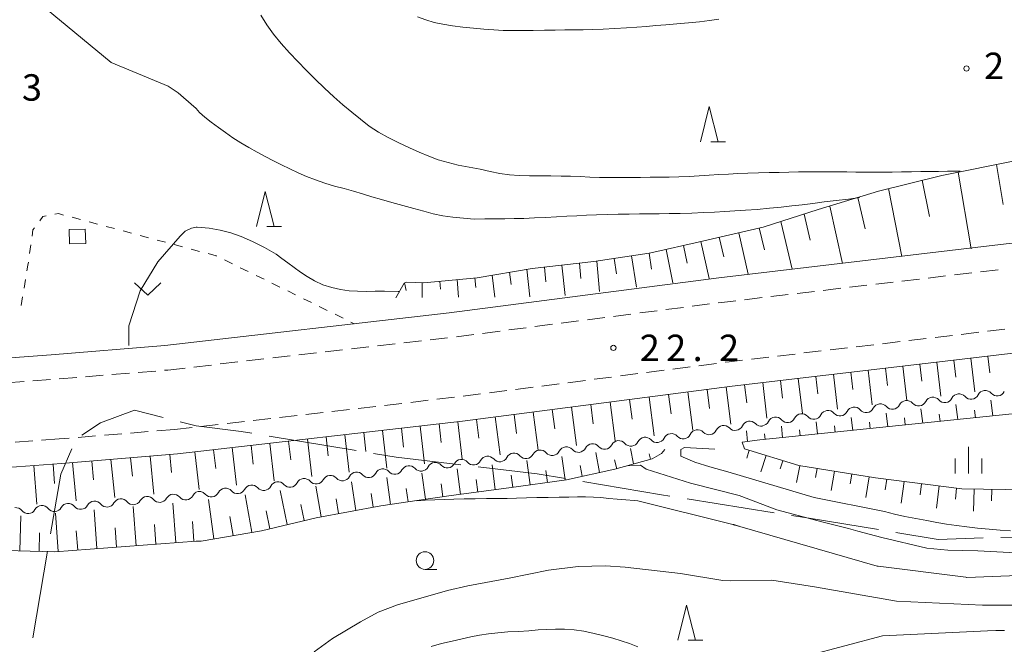
# Model space of a CAD drawing. Units: millimetres. Extents: x -74000 to -71999, y 37500 to 39000.
# Drawn here: x -72793 to -72654, y 38204 to 38292 of the extents above; entities that cross this region are included whole.
import ezdxf

# ---------------------------------------------------------------- set-up
doc = ezdxf.new("R2010")
doc.units = ezdxf.units.MM
for name, color, linetype, lineweight in [('110600_大字・町・丁目界', 7, 'Continuous', 20), ('210100_道路縁（街区線）', 7, 'Continuous', 15), ('221300_歩道', 7, 'Continuous', 9), ('300100_普通建物', 7, 'Continuous', 15), ('510200_一条河川、細流', 7, 'Continuous', 15), ('610111_人工斜面(上)', 7, 'Continuous', 9), ('610199_人工斜面(中)', 7, 'Continuous', 9), ('630100_植生界', 7, 'Continuous', 9), ('631300_畑', 7, 'Continuous', 9), ('633100_広葉樹林', 7, 'Continuous', 9), ('633200_針葉樹林', 7, 'Continuous', 9), ('633400_荒地', 7, 'Continuous', 9), ('710100_等高線（計曲線）', 7, 'Continuous', 20), ('710200_等高線（主曲線）', 7, 'Continuous', 9), ('731200_図化機測定による標高点', 7, 'Continuous', 20), ('731207_図化機測定による標高点（注記）', 7, 'Continuous', 20)]:
    doc.layers.add(name, color=color, linetype=linetype, lineweight=lineweight)
doc.styles.add('Style-WORKING', font='txt')

msp = doc.modelspace()

# ---------------------------------------------------------------- linework, layer by layer
at = {"layer": '110600_大字・町・丁目界'}
for p, q in [((-72770.542, 38235.192), (-72768.27, 38234.62)), ((-72745.555, 38231.106), (-72757.886, 38233.159)), ((-72686.223, 38222.283), (-72698.568, 38224.247)), ((-72791.474, 38204.517), (-72789.363, 38216.838))]:
    msp.add_line(p, q, dxfattribs=at)
at = {"layer": '110600_大字・町・丁目界', "flags": 128}
for points in [[(-72784.48, 38233.272), (-72781.85, 38235.06), (-72777.01, 38236.82), (-72772.967, 38235.802)], [(-72760.352, 38233.569), (-72761.86, 38233.82), (-72768.27, 38234.62)], [(-72788.941, 38219.302), (-72787.49, 38227.77), (-72785.928, 38231.353)], [(-72730.696, 38229.086), (-72739.87, 38230.16), (-72743.089, 38230.696)], [(-72715.828, 38227.134), (-72719.88, 38227.82), (-72728.213, 38228.795)], [(-72701.037, 38224.64), (-72702.23, 38224.83), (-72713.363, 38226.716)], [(-72671.416, 38219.887), (-72681.24, 38221.49), (-72683.754, 38221.89)], [(-72641.688, 38220.643), (-72652.26, 38218.83), (-72654.032, 38218.775)], [(-72656.531, 38218.698), (-72662.92, 38218.5), (-72668.948, 38219.484)]]:
    msp.add_lwpolyline(points, dxfattribs=at)
at = {"layer": '210100_道路縁（街区線）', "flags": 128}
for points in [[(-72772.71, 38246.02), (-72732.34, 38250.67), (-72694.09, 38255.62), (-72653.26, 38260.44), (-72605.7, 38265.87), (-72561.57, 38270.89), (-72544.51, 38272.9)], [(-72770.94, 38230.62), (-72730.45, 38235.28), (-72692.19, 38240.24), (-72651.48, 38245.04), (-72603.95, 38250.47), (-72559.79, 38255.5), (-72542.3, 38257.56)], [(-72808.8, 38243.21), (-72788.84, 38244.7), (-72772.71, 38246.02)], [(-72770.94, 38230.62), (-72787.41, 38229.27), (-72807.86, 38227.74), (-72819.51, 38227.18), (-72833.57, 38226.98), (-72848.6, 38228.1), (-72860.79, 38229.29), (-72861.17, 38226.42), (-72857.59, 38204.36), (-72857.43, 38201.31)]]:
    msp.add_lwpolyline(points, dxfattribs=at)
at = {"layer": '221300_歩道'}
for p, q in [((-72656.902, 38256.484), (-72654.419, 38256.776)), ((-72668.074, 38255.166), (-72665.591, 38255.459)), ((-72664.35, 38255.605), (-72661.867, 38255.898)), ((-72660.626, 38256.044), (-72658.143, 38256.337)), ((-72679.247, 38253.849), (-72676.764, 38254.142)), ((-72675.523, 38254.288), (-72673.04, 38254.581)), ((-72671.798, 38254.727), (-72669.316, 38255.02)), ((-72690.419, 38252.532), (-72687.937, 38252.825)), ((-72686.695, 38252.971), (-72684.212, 38253.264)), ((-72682.971, 38253.41), (-72680.488, 38253.703)), ((-72701.581, 38251.123), (-72699.101, 38251.444)), ((-72697.862, 38251.605), (-72695.383, 38251.927)), ((-72712.737, 38249.676), (-72710.258, 38249.998)), ((-72709.018, 38250.158), (-72706.539, 38250.48)), ((-72705.3, 38250.641), (-72702.82, 38250.962)), ((-72723.894, 38248.229), (-72721.415, 38248.551)), ((-72720.175, 38248.712), (-72717.696, 38249.033)), ((-72716.456, 38249.194), (-72713.977, 38249.515)), ((-72655.931, 38248.042), (-72653.449, 38248.335)), ((-72735.056, 38246.828), (-72732.572, 38247.114)), ((-72731.332, 38247.265), (-72728.852, 38247.586)), ((-72727.613, 38247.747), (-72725.133, 38248.069)), ((-72667.104, 38246.723), (-72664.621, 38247.016)), ((-72663.38, 38247.162), (-72660.897, 38247.455)), ((-72659.655, 38247.602), (-72657.173, 38247.895)), ((-72746.232, 38245.542), (-72743.749, 38245.827)), ((-72742.507, 38245.97), (-72740.023, 38246.256)), ((-72738.781, 38246.399), (-72736.298, 38246.685)), ((-72678.276, 38245.404), (-72675.793, 38245.697)), ((-72674.552, 38245.843), (-72672.069, 38246.136)), ((-72670.828, 38246.283), (-72668.345, 38246.576)), ((-72761.134, 38243.826), (-72758.65, 38244.112)), ((-72757.408, 38244.255), (-72754.925, 38244.541)), ((-72753.683, 38244.684), (-72751.199, 38244.97)), ((-72749.958, 38245.113), (-72747.474, 38245.399)), ((-72689.449, 38244.084), (-72686.966, 38244.378)), ((-72685.724, 38244.524), (-72683.242, 38244.817)), ((-72682, 38244.964), (-72679.518, 38245.257)), ((-72772.31, 38242.54), (-72769.826, 38242.826)), ((-72768.585, 38242.969), (-72766.101, 38243.255)), ((-72764.859, 38243.398), (-72762.376, 38243.683)), ((-72700.61, 38242.674), (-72698.13, 38242.996)), ((-72696.891, 38243.156), (-72694.412, 38243.478)), ((-72787.703, 38241.287), (-72785.211, 38241.489)), ((-72783.965, 38241.591), (-72781.473, 38241.794)), ((-72780.228, 38241.895), (-72777.736, 38242.098)), ((-72776.49, 38242.2), (-72773.998, 38242.403)), ((-72772.752, 38242.504), (-72772.31, 38242.54)), ((-72711.766, 38241.228), (-72709.287, 38241.549)), ((-72708.047, 38241.71), (-72705.568, 38242.031)), ((-72704.329, 38242.192), (-72701.849, 38242.514)), ((-72795.181, 38240.719), (-72792.688, 38240.906)), ((-72791.442, 38241), (-72788.949, 38241.188)), ((-72722.923, 38239.782), (-72720.444, 38240.103)), ((-72719.204, 38240.264), (-72716.725, 38240.585)), ((-72715.485, 38240.746), (-72713.006, 38241.067)), ((-72734.085, 38238.382), (-72731.602, 38238.667)), ((-72730.361, 38238.817), (-72727.881, 38239.139)), ((-72726.642, 38239.299), (-72724.163, 38239.621)), ((-72745.262, 38237.097), (-72742.778, 38237.383)), ((-72741.536, 38237.525), (-72739.053, 38237.811)), ((-72737.811, 38237.953), (-72735.327, 38238.239)), ((-72756.438, 38235.813), (-72753.954, 38236.098)), ((-72752.713, 38236.241), (-72750.229, 38236.526)), ((-72748.987, 38236.669), (-72746.503, 38236.954)), ((-72771.34, 38234.1), (-72768.856, 38234.385)), ((-72767.615, 38234.528), (-72765.131, 38234.814)), ((-72763.889, 38234.956), (-72761.405, 38235.242)), ((-72760.164, 38235.384), (-72757.68, 38235.67)), ((-72782.552, 38233.176), (-72785.044, 38232.971)), ((-72778.815, 38233.484), (-72781.306, 38233.279)), ((-72775.077, 38233.792), (-72777.569, 38233.587)), ((-72771.34, 38234.1), (-72773.832, 38233.895)), ((-72791.47, 38232.471), (-72793.963, 38232.284)), ((-72787.73, 38232.75), (-72790.223, 38232.564)), ((-72786.289, 38232.869), (-72787.73, 38232.75))]:
    msp.add_line(p, q, dxfattribs=at)
at = {"layer": '221300_歩道', "flags": 128}
for points in [[(-72694.143, 38252.087), (-72693.66, 38252.15), (-72691.661, 38252.386)], [(-72693.172, 38243.638), (-72692.62, 38243.71), (-72690.69, 38243.938)]]:
    msp.add_lwpolyline(points, dxfattribs=at)
at = {"layer": '300100_普通建物', "flags": 128}
msp.add_lwpolyline([(-72786.32, 38262.48), (-72786.26, 38260.46), (-72783.95, 38260.53), (-72784.01, 38262.56), (-72786.32, 38262.48)], dxfattribs=at)
at = {"layer": '510200_一条河川、細流'}
for centre, start, end in [((-72663.692168, 38237.556843), 41.104095, 153.343312), ((-72659.971933, 38238.028381), 41.104095, 153.343312), ((-72656.251698, 38238.49992), 41.104095, 153.343312), ((-72674.852875, 38236.142226), 41.104095, 153.343312), ((-72671.132639, 38236.613765), 41.104095, 153.343312), ((-72667.412404, 38237.085304), 41.104095, 153.343312), ((-72686.013581, 38234.72761), 41.104095, 153.343312), ((-72682.293345, 38235.199149), 41.104095, 153.343312), ((-72678.57311, 38235.670688), 41.104095, 153.343312), ((-72693.396288, 38233.547969), 43.206847, 155.446064), ((-72689.69586, 38234.155692), 43.206847, 155.446064), ((-72704.534689, 38231.867721), 41.820424, 154.059641), ((-72700.82064, 38232.385733), 41.820424, 154.059641), ((-72697.096717, 38232.940246), 43.206847, 155.446064), ((-72715.714077, 38230.503447), 40.674222, 152.913439), ((-72711.990408, 38230.947061), 40.674222, 152.913439), ((-72708.26674, 38231.390675), 40.674222, 152.913439), ((-72726.885082, 38229.172606), 40.674222, 152.913439), ((-72723.161414, 38229.61622), 40.674222, 152.913439), ((-72719.437745, 38230.059834), 40.674222, 152.913439), ((-72738.052925, 38227.836336), 40.900467, 153.139683), ((-72734.332419, 38228.285378), 40.674222, 152.913439), ((-72730.608751, 38228.728992), 40.674222, 152.913439), ((-72749.218588, 38226.461394), 40.900467, 153.139683), ((-72745.4967, 38226.919708), 40.900467, 153.139683), ((-72741.774813, 38227.378022), 40.900467, 153.139683), ((-72760.384251, 38225.086452), 40.900467, 153.139683), ((-72756.662363, 38225.544766), 40.900467, 153.139683), ((-72752.940476, 38226.00308), 40.900467, 153.139683), ((-72769.737244, 38225.224893), 220.050568, 332.289784), ((-72767.828027, 38224.169823), 40.900468, 116.015326), ((-72764.106139, 38224.628137), 40.900467, 153.139683), ((-72784.66473, 38223.888472), 218.905287, 331.144504), ((-72780.929143, 38224.216929), 218.905287, 331.144504), ((-72777.193555, 38224.545387), 218.905287, 331.144504), ((-72773.457967, 38224.873844), 218.905287, 331.144504), ((-72792.134725, 38223.286756), 218.381274, 330.620491), ((-72788.396289, 38223.581035), 218.381274, 330.620491)]:
    msp.add_arc(centre, 1.129844, start, end, dxfattribs=at)
at = {"layer": '510200_一条河川、細流', "extrusion": (0, 0, -1)}
for centre, start, end in [((72661.990213, 38239.040442), 206.605935, 262.776296), ((72658.269977, 38239.51198), 262.776296, 318.946657), ((72658.269977, 38239.51198), 206.605935, 262.776296), ((72654.549742, 38239.983519), 262.776296, 318.946657), ((72654.549742, 38239.983519), 206.605935, 262.776296), ((72673.150919, 38237.625825), 206.605935, 262.776296), ((72669.430684, 38238.097364), 262.776296, 318.946657), ((72669.430684, 38238.097364), 206.605935, 262.776296), ((72665.710448, 38238.568903), 262.776296, 318.946657), ((72665.710448, 38238.568903), 206.605935, 262.776296), ((72661.990213, 38239.040442), 262.776296, 318.946657), ((72680.59139, 38236.682748), 262.776296, 318.946657), ((72680.59139, 38236.682748), 206.605935, 262.776296), ((72676.871154, 38237.154286), 262.776296, 318.946657), ((72676.871154, 38237.154286), 206.605935, 262.776296), ((72673.150919, 38237.625825), 262.776296, 318.946657), ((72691.749915, 38235.093016), 260.673544, 316.843905), ((72691.749915, 38235.093016), 204.503183, 260.673544), ((72688.049486, 38235.700739), 260.673544, 316.843905), ((72688.03186, 38235.73967), 206.605935, 262.776296), ((72684.311625, 38236.211209), 262.776296, 318.946657), ((72684.311625, 38236.211209), 206.605935, 262.776296), ((72699.137365, 38233.890494), 262.059968, 318.230329), ((72699.150772, 38233.87757), 204.503183, 260.673544), ((72695.450343, 38234.485293), 260.673544, 316.843905), ((72695.450343, 38234.485293), 204.503183, 260.673544), ((72710.27737, 38232.417849), 263.206169, 319.376531), ((72710.27737, 38232.417849), 207.035808, 263.206169), ((72706.553701, 38232.861463), 263.206169, 319.376531), ((72706.565464, 38232.85447), 205.889607, 262.059968), ((72702.851415, 38233.372482), 262.059968, 318.230329), ((72702.851415, 38233.372482), 205.889607, 262.059968), ((72725.172044, 38230.643394), 207.035808, 263.206169), ((72721.448375, 38231.087008), 263.206169, 319.376531), ((72721.448375, 38231.087008), 207.035808, 263.206169), ((72717.724707, 38231.530621), 263.206169, 319.376531), ((72717.724707, 38231.530621), 207.035808, 263.206169), ((72714.001038, 38231.974235), 263.206169, 319.376531), ((72714.001038, 38231.974235), 207.035808, 263.206169), ((72736.343049, 38229.312552), 207.035808, 263.206169), ((72732.61938, 38229.756166), 263.206169, 319.376531), ((72732.61938, 38229.756166), 207.035808, 263.206169), ((72728.895712, 38230.19978), 263.206169, 319.376531), ((72728.895712, 38230.19978), 207.035808, 263.206169), ((72725.172044, 38230.643394), 263.206169, 319.376531), ((72747.51137, 38227.938935), 206.809564, 262.979925), ((72743.789483, 38228.397249), 262.979925, 319.150286), ((72743.789483, 38228.397249), 206.809564, 262.979925), ((72740.067595, 38228.855563), 262.979925, 319.150286), ((72740.067595, 38228.855563), 206.809564, 262.979925), ((72736.345707, 38229.313877), 262.979925, 319.150286), ((72758.677034, 38226.563992), 206.809564, 262.979925), ((72754.955146, 38227.022306), 262.979925, 319.150286), ((72754.955146, 38227.022306), 206.809564, 262.979925), ((72751.233258, 38227.480621), 262.979925, 319.150286), ((72751.233258, 38227.480621), 206.809564, 262.979925), ((72747.51137, 38227.938935), 262.979925, 319.150286), ((72775.215591, 38223.456636), 28.804744, 84.975105), ((72775.215591, 38223.456636), 84.975105, 141.145466), ((72771.480003, 38223.785094), 28.804744, 84.975105), ((72771.46619, 38223.772838), 83.829824, 140.000185), ((72767.737913, 38224.175895), 27.659463, 59.355652), ((72766.120809, 38225.647364), 262.979923, 319.150284), ((72766.120809, 38225.647364), 206.809564, 262.979925), ((72762.398921, 38226.105678), 262.979925, 319.150286), ((72762.398921, 38226.105678), 206.809564, 262.979925), ((72758.677034, 38226.563992), 262.979925, 319.150286), ((72790.166801, 38222.179961), 29.328757, 85.499118), ((72790.166801, 38222.179961), 85.499118, 141.669479), ((72786.428365, 38222.47424), 29.328757, 85.499118), ((72786.422354, 38222.471265), 84.975105, 141.145466), ((72782.686767, 38222.799722), 28.804744, 84.975105), ((72782.686767, 38222.799722), 84.975105, 141.145466), ((72778.951179, 38223.128179), 28.804744, 84.975105), ((72778.951179, 38223.128179), 84.975105, 141.145466), ((72793.905236, 38221.885682), 85.499118, 141.669479)]:
    msp.add_arc(centre, 1.127969, start, end, dxfattribs=at)
at = {"layer": '610111_人工斜面(上)', "flags": 128}
for points in [[(-72739.94, 38252.77), (-72738.75, 38254.88), (-72738.39, 38255), (-72735.94, 38254.94), (-72728.37, 38255.65), (-72720.56, 38256.98), (-72711.83, 38257.94), (-72703.94, 38259.12), (-72702.86, 38259.37), (-72697.45, 38260.58), (-72687.79, 38262.85), (-72679.95, 38265.32), (-72671.4, 38267.94), (-72662.39, 38270.17), (-72651.79, 38272.28), (-72641.55, 38273.66), (-72632.1, 38273.71), (-72618.13, 38272.77), (-72604.85, 38270.57), (-72600.68, 38266.44)], [(-72770.94, 38230.62), (-72730.45, 38235.28), (-72692.19, 38240.24), (-72651.48, 38245.04), (-72603.95, 38250.47), (-72570.12, 38254.32)], [(-72585.88, 38245.89), (-72602.11, 38243.36), (-72643.71, 38237.2), (-72688.24, 38232.62), (-72690.76, 38232.3), (-72690.44, 38231.35), (-72682.72, 38228.98), (-72671.85, 38227.24), (-72659.56, 38225.66), (-72647.27, 38225.5), (-72637.5, 38226.29), (-72628.36, 38228.82), (-72614.81, 38233.41), (-72605.35, 38238.15), (-72599.37, 38241.47)], [(-72770.94, 38230.62), (-72787.41, 38229.27), (-72807.86, 38227.74), (-72812.31, 38222.96)], [(-72701.72, 38231.25), (-72702.23, 38230.68), (-72703.54, 38229.94), (-72708.82, 38228.45), (-72715.7, 38226.97), (-72723.87, 38225.8), (-72732.06, 38224.71), (-72736.59, 38224.06), (-72742.07, 38223.27), (-72751.24, 38221.56), (-72759.01, 38219.73), (-72767.57, 38218.26), (-72768.27, 38218.24)], [(-72768.27, 38218.24), (-72788.32, 38216.73), (-72797.07, 38216.98), (-72805.16, 38218), (-72806.68, 38220.75)]]:
    msp.add_lwpolyline(points, dxfattribs=at)
at = {"layer": '610199_人工斜面(中)', "flags": 128}
for points in [[(-72654.66, 38271.71), (-72653.7, 38266.04)], [(-72665.18, 38269.48), (-72664.16, 38264.34)], [(-72660.07, 38270.63), (-72658.23, 38259.75)], [(-72669.96, 38268.3), (-72668.09, 38258.64)], [(-72674.34, 38267.04), (-72673.31, 38262.6)], [(-72678.32, 38265.82), (-72676.52, 38257.69)], [(-72681.96, 38264.69), (-72681.09, 38260.98)], [(-72688.33, 38262.73), (-72687.6, 38259.62)], [(-72685.27, 38263.65), (-72683.64, 38256.88)], [(-72694.02, 38261.39), (-72693.37, 38258.62)], [(-72691.25, 38262.04), (-72689.92, 38256.17)], [(-72701.53, 38259.66), (-72700.6, 38254.94)], [(-72699.09, 38260.21), (-72698.58, 38257.73)], [(-72696.62, 38260.77), (-72695.45, 38255.55)], [(-72708.92, 38258.38), (-72708.58, 38256.2)], [(-72706.45, 38258.75), (-72705.74, 38254.33)], [(-72703.97, 38259.12), (-72703.61, 38256.87)], [(-72721.32, 38256.85), (-72720.9, 38252.95)], [(-72718.84, 38257.17), (-72718.64, 38255.07)], [(-72716.36, 38257.44), (-72715.9, 38253.12)], [(-72713.87, 38257.71), (-72713.65, 38255.56)], [(-72711.39, 38258), (-72711, 38253.7)], [(-72731.21, 38255.39), (-72731.02, 38252.87)], [(-72728.72, 38255.62), (-72728.57, 38254.26)], [(-72726.25, 38256.01), (-72725.87, 38252.91)], [(-72723.79, 38256.43), (-72723.57, 38254.68)], [(-72738.67, 38254.9), (-72738.46, 38253.85)], [(-72736.19, 38254.95), (-72736.2, 38252.83)], [(-72733.7, 38255.15), (-72733.59, 38254)], [(-72658.29, 38244.24), (-72657.72, 38239.45)], [(-72655.89, 38244.52), (-72655.61, 38242.14)], [(-72670.41, 38242.81), (-72670.12, 38240.36)], [(-72667.97, 38243.1), (-72667.39, 38238.23)], [(-72665.53, 38243.39), (-72665.24, 38240.96)], [(-72663.11, 38243.67), (-72662.54, 38238.84)], [(-72660.69, 38243.96), (-72660.41, 38241.55)], [(-72682.8, 38241.35), (-72682.21, 38236.35)], [(-72680.3, 38241.64), (-72680.01, 38239.15)], [(-72677.81, 38241.94), (-72677.23, 38236.98)], [(-72675.34, 38242.23), (-72675.04, 38239.76)], [(-72672.87, 38242.52), (-72672.29, 38237.61)], [(-72693.05, 38240.13), (-72692.37, 38234.86)], [(-72690.42, 38240.45), (-72690.11, 38237.86)], [(-72687.83, 38240.75), (-72687.24, 38235.7)], [(-72685.31, 38241.05), (-72685.01, 38238.54)], [(-72703.96, 38238.71), (-72703.25, 38233.19)], [(-72701.2, 38239.07), (-72700.85, 38236.32)], [(-72698.45, 38239.43), (-72697.75, 38233.98)], [(-72695.73, 38239.78), (-72695.38, 38237.1)], [(-72714.99, 38237.28), (-72714.28, 38231.81)], [(-72712.25, 38237.64), (-72711.9, 38234.89)], [(-72709.5, 38237.99), (-72708.79, 38232.47)], [(-72706.74, 38238.35), (-72706.38, 38235.58)], [(-72660.14, 38235.51), (-72660.43, 38237.64)], [(-72655.17, 38236.02), (-72655.44, 38238.27)], [(-72725.8, 38235.88), (-72725.1, 38230.52)], [(-72723.12, 38236.23), (-72722.77, 38233.54)], [(-72720.42, 38236.58), (-72719.72, 38231.16)], [(-72717.71, 38236.93), (-72717.36, 38234.21)], [(-72675.06, 38233.97), (-72675.28, 38235.79)], [(-72670.09, 38234.48), (-72670.32, 38236.41)], [(-72667.6, 38234.74), (-72667.73, 38235.73)], [(-72665.12, 38235), (-72665.39, 38237.02)], [(-72662.63, 38235.25), (-72662.77, 38236.29)], [(-72657.65, 38235.76), (-72657.79, 38236.86)], [(-72736.46, 38234.59), (-72735.85, 38229.24)], [(-72733.79, 38234.9), (-72733.48, 38232.23)], [(-72731.12, 38235.2), (-72730.51, 38229.88)], [(-72728.46, 38235.54), (-72728.12, 38232.87)], [(-72685.01, 38232.95), (-72685.19, 38234.55)], [(-72680.04, 38233.46), (-72680.23, 38235.17)], [(-72677.55, 38233.72), (-72677.65, 38234.6)], [(-72672.58, 38234.23), (-72672.69, 38235.16)], [(-72749.82, 38233.05), (-72749.51, 38230.38)], [(-72747.15, 38233.36), (-72746.53, 38228.02)], [(-72744.48, 38233.67), (-72744.17, 38230.99)], [(-72741.81, 38233.97), (-72741.19, 38228.63)], [(-72739.14, 38234.28), (-72738.83, 38231.61)], [(-72689.98, 38232.4), (-72690.16, 38233.93)], [(-72687.5, 38232.69), (-72687.58, 38233.47)], [(-72682.52, 38233.2), (-72682.62, 38234.03)], [(-72760.48, 38231.82), (-72760.17, 38229.16)], [(-72757.81, 38232.13), (-72757.2, 38226.8)], [(-72755.15, 38232.44), (-72754.84, 38229.77)], [(-72752.48, 38232.74), (-72751.87, 38227.41)], [(-72774.81, 38230.3), (-72774.27, 38224.92)], [(-72772, 38230.53), (-72771.75, 38227.99)], [(-72768.46, 38230.91), (-72767.84, 38225.59)], [(-72765.8, 38231.21), (-72765.49, 38228.55)], [(-72763.14, 38231.52), (-72762.52, 38226.2)], [(-72715.9, 38226.94), (-72716.37, 38230.25)], [(-72711.01, 38227.98), (-72711.54, 38230.82)], [(-72706.16, 38229.2), (-72706.6, 38231.39)], [(-72703.76, 38229.88), (-72703.95, 38230.64)], [(-72689.76, 38231.14), (-72690.11, 38230.04)], [(-72687.37, 38230.41), (-72688.1, 38228.1)], [(-72791.31, 38228.97), (-72790.9, 38223.5)], [(-72788.58, 38229.18), (-72788.37, 38226.45)], [(-72785.84, 38229.42), (-72785.29, 38223.95)], [(-72783.1, 38229.62), (-72782.83, 38226.94)], [(-72780.36, 38229.85), (-72779.81, 38224.43)], [(-72777.58, 38230.08), (-72777.32, 38227.46)], [(-72725.8, 38225.54), (-72726.27, 38229.1)], [(-72720.85, 38226.23), (-72721.32, 38229.68)], [(-72713.45, 38227.45), (-72713.74, 38228.99)], [(-72708.57, 38228.52), (-72708.86, 38229.8)], [(-72684.98, 38229.67), (-72685.34, 38228.52)], [(-72682.59, 38228.96), (-72683.03, 38226.56)], [(-72735.71, 38224.19), (-72736.22, 38227.9)], [(-72730.76, 38224.89), (-72731.23, 38228.51)], [(-72723.32, 38225.88), (-72723.56, 38227.63)], [(-72718.38, 38226.59), (-72718.61, 38228.28)], [(-72680.12, 38228.56), (-72680.34, 38227.28)], [(-72677.65, 38228.17), (-72678.11, 38225.45)], [(-72675.18, 38227.77), (-72675.42, 38226.37)], [(-72672.71, 38227.38), (-72673.19, 38224.46)], [(-72750.5, 38221.69), (-72751.26, 38226.06)], [(-72745.58, 38222.61), (-72746.23, 38226.68)], [(-72740.66, 38223.47), (-72741.19, 38227.3)], [(-72733.24, 38224.54), (-72733.49, 38226.37)], [(-72728.28, 38225.21), (-72728.51, 38227.01)], [(-72670.24, 38227.03), (-72670.45, 38225.54)], [(-72667.76, 38226.72), (-72668.19, 38223.64)], [(-72665.28, 38226.4), (-72665.48, 38224.84)], [(-72662.8, 38226.08), (-72663.15, 38222.95)], [(-72760.36, 38219.5), (-72761.33, 38224.81)], [(-72755.37, 38220.59), (-72756.34, 38225.43)], [(-72743.13, 38223.07), (-72743.44, 38225.03)], [(-72738.18, 38223.83), (-72738.44, 38225.72)], [(-72660.32, 38225.76), (-72660.46, 38224.21)], [(-72657.82, 38225.64), (-72657.92, 38222.49)], [(-72655.32, 38225.61), (-72655.37, 38223.97)], [(-72776.79, 38217.6), (-72777.21, 38223.16)], [(-72771.17, 38218.03), (-72771.59, 38223.65)], [(-72765.74, 38218.57), (-72766.53, 38224.17)], [(-72752.94, 38221.16), (-72753.4, 38223.44)], [(-72748.04, 38222.15), (-72748.4, 38224.26)], [(-72793.29, 38216.87), (-72793.15, 38221.82)], [(-72787.84, 38216.76), (-72788.25, 38222.2)], [(-72782.35, 38217.18), (-72782.76, 38222.67)], [(-72763.02, 38219.04), (-72763.49, 38221.76)], [(-72757.81, 38220.01), (-72758.34, 38222.56)], [(-72773.98, 38217.81), (-72774.19, 38220.61)], [(-72768.6, 38218.22), (-72768.81, 38221.02)], [(-72790.56, 38216.79), (-72790.49, 38219.41)], [(-72785.09, 38216.97), (-72785.3, 38219.7)], [(-72779.57, 38217.39), (-72779.78, 38220.15)]]:
    msp.add_lwpolyline(points, dxfattribs=at)
at = {"layer": '630100_植生界'}
for p, q in [((-72785.89, 38264.231), (-72784.682, 38263.909)), ((-72783.475, 38263.586), (-72782.267, 38263.263)), ((-72781.059, 38262.94), (-72779.852, 38262.617)), ((-72778.644, 38262.295), (-72777.437, 38261.972)), ((-72776.229, 38261.649), (-72775.021, 38261.326)), ((-72773.814, 38261.004), (-72772.606, 38260.681)), ((-72791.916, 38259.087), (-72791.74, 38260.325)), ((-72771.399, 38260.358), (-72770.191, 38260.035)), ((-72768.983, 38259.712), (-72767.776, 38259.39)), ((-72764.243, 38258.181), (-72763.122, 38257.629)), ((-72762, 38257.076), (-72760.879, 38256.524)), ((-72792.705, 38254.15), (-72792.497, 38255.383)), ((-72759.758, 38255.972), (-72758.636, 38255.42)), ((-72757.515, 38254.868), (-72756.393, 38254.316)), ((-72793.122, 38251.685), (-72792.913, 38252.918)), ((-72755.272, 38253.764), (-72754.15, 38253.211)), ((-72753.029, 38252.659), (-72751.907, 38252.107)), ((-72750.786, 38251.555), (-72749.665, 38251.003)), ((-72748.543, 38250.451), (-72747.422, 38249.899)), ((-72746.3, 38249.346), (-72745.82, 38249.11))]:
    msp.add_line(p, q, dxfattribs=at)
at = {"layer": '630100_植生界', "flags": 128}
for points in [[(-72790.484, 38263.74), (-72790.05, 38264.33), (-72789.541, 38264.426)], [(-72788.313, 38264.659), (-72787.83, 38264.75), (-72787.097, 38264.554)], [(-72791.565, 38261.563), (-72791.44, 38262.44), (-72791.224, 38262.733)], [(-72766.568, 38259.067), (-72765.42, 38258.76), (-72765.365, 38258.733)], [(-72792.289, 38256.616), (-72792.15, 38257.44), (-72792.092, 38257.85)]]:
    msp.add_lwpolyline(points, dxfattribs=at)
at = {"layer": '631300_畑', "flags": 128}
msp.add_lwpolyline([(-72777.015, 38254.915), (-72775.14, 38253.165), (-72773.265, 38254.915)], dxfattribs=at)
at = {"layer": '633100_広葉樹林'}
msp.add_line((-72735.78, 38214.24), (-72734.113, 38214.24), dxfattribs=at)
msp.add_circle((-72735.78, 38215.49), 1.249875, dxfattribs=at)
at = {"layer": '633200_針葉樹林'}
for p, q in [((-72695.212, 38274.96), (-72693.128, 38274.96)), ((-72758.252, 38262.9), (-72756.168, 38262.9)), ((-72698.432, 38204.16), (-72696.348, 38204.16))]:
    msp.add_line(p, q, dxfattribs=at)
at = {"layer": '633200_針葉樹林', "flags": 128}
for points in [[(-72696.67, 38274.96), (-72695.42, 38279.96), (-72694.17, 38274.96)], [(-72759.71, 38262.9), (-72758.46, 38267.9), (-72757.21, 38262.9)], [(-72699.89, 38204.16), (-72698.64, 38209.16), (-72697.39, 38204.16)]]:
    msp.add_lwpolyline(points, dxfattribs=at)
at = {"layer": '633400_荒地'}
for p, q in [((-72658.63, 38227.865), (-72658.63, 38231.615)), ((-72660.504, 38227.865), (-72660.504, 38229.965)), ((-72656.754, 38227.865), (-72656.754, 38229.965))]:
    msp.add_line(p, q, dxfattribs=at)
at = {"layer": '710100_等高線（計曲線）', "flags": 128}
msp.add_lwpolyline([(-72651.02, 38216.55), (-72657.29, 38216.87), (-72661.57, 38216.96), (-72664.55, 38217.27), (-72670.94, 38218.76), (-72674.32, 38219.67), (-72675.64, 38220.03), (-72679.26, 38220.96), (-72685.85, 38222.69), (-72691.19, 38224.74), (-72698.09, 38226.47), (-72704.38, 38228.47), (-72705.21, 38229.01), (-72706.7, 38228.98), (-72707.09, 38228.95)], dxfattribs=at)
at = {"layer": '710200_等高線（主曲線）', "flags": 128}
for points in [[(-72768.27, 38279.66), (-72770.05, 38281.26), (-72770.81, 38281.9), (-72772.24, 38282.84), (-72780.34, 38286.23), (-72789.57, 38293.81), (-72792.86, 38296.03), (-72796.53, 38296.84), (-72800.18, 38296.62), (-72809.09, 38293.21), (-72815.57, 38292.1), (-72817.7, 38291.14), (-72819.71, 38289.4), (-72820.77, 38286.91), (-72820.85, 38269.5), (-72820.74, 38263.4), (-72820.38, 38260.75), (-72818.1, 38255.76), (-72813.24, 38249.2), (-72812.33, 38247.51), (-72812.19, 38246.03), (-72813.15, 38245.3)], [(-72759.08, 38292.95), (-72758.23, 38291.56), (-72757.27, 38290.22), (-72756.19, 38288.9), (-72755.03, 38287.59), (-72753.84, 38286.33), (-72752.65, 38285.1), (-72751.38, 38283.83), (-72750.05, 38282.56), (-72748.72, 38281.35), (-72747.44, 38280.22), (-72746.19, 38279.17), (-72744.94, 38278.14), (-72743.69, 38277.19), (-72742.39, 38276.34), (-72740.99, 38275.56), (-72739.5, 38274.81), (-72737.99, 38274.11), (-72736.61, 38273.46), (-72735.25, 38272.89), (-72733.89, 38272.4), (-72732.49, 38271.99), (-72731.06, 38271.65), (-72729.51, 38271.35), (-72727.95, 38271.06), (-72726.51, 38270.75), (-72725.14, 38270.47), (-72723.78, 38270.27), (-72722.4, 38270.16), (-72720.95, 38270.12), (-72719.45, 38270.13), (-72717.9, 38270.12), (-72716.47, 38270.09), (-72715.11, 38270.05), (-72713.75, 38270), (-72712.38, 38269.94), (-72710.99, 38269.9), (-72709.52, 38269.87), (-72707.99, 38269.88), (-72706.53, 38269.9), (-72705.17, 38269.9), (-72703.83, 38269.91), (-72702.48, 38269.92), (-72701.14, 38269.94), (-72699.75, 38269.97), (-72698.29, 38270), (-72696.85, 38270.1), (-72695.46, 38270.21), (-72694.07, 38270.3), (-72692.71, 38270.37), (-72691.35, 38270.45), (-72689.93, 38270.51), (-72688.42, 38270.54), (-72686.91, 38270.57), (-72685.48, 38270.61), (-72684.11, 38270.64), (-72682.77, 38270.68), (-72681.44, 38270.7), (-72680.1, 38270.7), (-72678.72, 38270.7), (-72677.29, 38270.69), (-72675.91, 38270.68), (-72674.61, 38270.65), (-72673.35, 38270.64), (-72672.09, 38270.64), (-72670.79, 38270.64), (-72669.47, 38270.66), (-72668.12, 38270.68), (-72666.74, 38270.7), (-72665.41, 38270.72), (-72664.13, 38270.74), (-72662.87, 38270.75), (-72661.62, 38270.77), (-72660.37, 38270.79), (-72659.79, 38270.8)], [(-72694.05, 38292.38), (-72695.39, 38292.19), (-72696.8, 38292), (-72698.37, 38291.84), (-72700.04, 38291.69), (-72701.61, 38291.56), (-72702.99, 38291.45), (-72704.34, 38291.33), (-72705.72, 38291.22), (-72707.19, 38291.11), (-72708.84, 38291.02), (-72710.51, 38290.94), (-72712.03, 38290.9), (-72713.35, 38290.86), (-72714.61, 38290.85), (-72715.91, 38290.83), (-72717.32, 38290.81), (-72718.84, 38290.79), (-72720.41, 38290.76), (-72721.92, 38290.75), (-72723.33, 38290.73), (-72724.69, 38290.77), (-72726.03, 38290.85), (-72727.43, 38290.96), (-72728.9, 38291.08), (-72730.41, 38291.24), (-72731.88, 38291.42), (-72733.24, 38291.65), (-72734.48, 38291.91), (-72735.68, 38292.26), (-72736.86, 38292.68)], [(-72674.11, 38267.02), (-72675.68, 38266.82), (-72677.4, 38266.62), (-72679.12, 38266.42), (-72680.73, 38266.2), (-72682.24, 38266.02), (-72683.72, 38265.85), (-72685.23, 38265.67), (-72686.88, 38265.51), (-72688.62, 38265.35), (-72690.27, 38265.23), (-72691.8, 38265.13), (-72693.24, 38265.04), (-72694.69, 38264.97), (-72696.24, 38264.9), (-72697.92, 38264.83), (-72699.58, 38264.78), (-72701.13, 38264.76), (-72702.54, 38264.74), (-72703.93, 38264.72), (-72705.31, 38264.7), (-72706.78, 38264.68), (-72708.34, 38264.66), (-72709.91, 38264.62), (-72711.42, 38264.56), (-72712.87, 38264.52), (-72714.25, 38264.44), (-72715.64, 38264.37), (-72717.1, 38264.3), (-72718.67, 38264.21), (-72720.24, 38264.14), (-72721.73, 38264.08), (-72723.12, 38264.05), (-72724.47, 38264.03), (-72725.84, 38264.01), (-72727.27, 38263.99), (-72728.78, 38263.98), (-72730.33, 38264.09), (-72731.84, 38264.23), (-72733.23, 38264.46), (-72734.6, 38264.73), (-72735.97, 38265.09), (-72737.38, 38265.49), (-72738.94, 38265.91), (-72740.47, 38266.32), (-72741.96, 38266.74), (-72743.34, 38267.14), (-72744.65, 38267.54), (-72745.94, 38267.93), (-72747.26, 38268.3), (-72748.61, 38268.66), (-72750, 38269.08), (-72751.33, 38269.54), (-72752.6, 38270.04), (-72753.8, 38270.55), (-72754.98, 38271.1), (-72756.14, 38271.66), (-72757.28, 38272.24), (-72758.45, 38272.84), (-72759.63, 38273.46), (-72760.8, 38274.13), (-72761.94, 38274.82), (-72763.06, 38275.53), (-72764.11, 38276.25), (-72765.12, 38276.99), (-72766.13, 38277.74), (-72767.02, 38278.44), (-72767.78, 38279.13), (-72768.27, 38279.66)], [(-72777.83, 38246.02), (-72777.83, 38248.83), (-72776.22, 38253.78), (-72773.71, 38257.92), (-72770.54, 38261.53), (-72769.83, 38262.25), (-72768.95, 38262.68), (-72768.27, 38262.81)], [(-72768.27, 38262.81), (-72768.13, 38262.81), (-72766.4, 38262.69), (-72764.84, 38262.42), (-72763.36, 38262.04), (-72761.89, 38261.5), (-72760.28, 38260.77), (-72758.58, 38259.96), (-72756.93, 38258.98), (-72756.1, 38258.4), (-72755.24, 38257.77), (-72754.36, 38257.11), (-72753.46, 38256.45), (-72752.5, 38255.8), (-72751.45, 38255.2), (-72750.28, 38254.66), (-72749.03, 38254.24), (-72747.76, 38253.97), (-72746.56, 38253.81), (-72745.38, 38253.72), (-72744.15, 38253.7), (-72742.88, 38253.72), (-72741.53, 38253.74), (-72739.59, 38253.67), (-72739.39, 38253.69)], [(-72652.64, 38219.71), (-72654.12, 38219.8), (-72655.7, 38219.94), (-72657.34, 38220.11), (-72658.88, 38220.29), (-72660.32, 38220.46), (-72661.74, 38220.66), (-72663.12, 38220.91), (-72664.53, 38221.17), (-72666.08, 38221.45), (-72667.64, 38221.76), (-72669.15, 38222.09), (-72670.55, 38222.44), (-72680.53, 38224.43), (-72692.8, 38228.07), (-72695.34, 38228.8), (-72697.47, 38229.47), (-72699.44, 38230.32), (-72699.47, 38231.24), (-72698.96, 38231.52), (-72694.63, 38231.32)], [(-72737, 38223.98), (-72735.78, 38224.06), (-72734.41, 38224.13), (-72733.07, 38224.16), (-72731.7, 38224.19), (-72730.24, 38224.23), (-72728.64, 38224.25), (-72727.03, 38224.28), (-72725.54, 38224.29), (-72724.12, 38224.31), (-72722.77, 38224.34), (-72721.39, 38224.38), (-72719.91, 38224.42), (-72718.32, 38224.46), (-72716.75, 38224.48), (-72715.34, 38224.5), (-72714.13, 38224.52), (-72712.99, 38224.52), (-72711.88, 38224.49), (-72710.8, 38224.43), (-72709.68, 38224.31), (-72708.48, 38224.2), (-72707.27, 38224.1), (-72706.08, 38224.02), (-72705.55, 38223.98), (-72692.06, 38220.61), (-72692.05, 38220.61), (-72692.03, 38220.6), (-72692.01, 38220.6), (-72691.98, 38220.59), (-72691.94, 38220.58), (-72691.89, 38220.57), (-72691.84, 38220.55), (-72691.79, 38220.53), (-72691.72, 38220.52), (-72691.66, 38220.5), (-72691.58, 38220.48), (-72691.51, 38220.45), (-72691.43, 38220.43), (-72691.35, 38220.41), (-72691.26, 38220.38), (-72691.18, 38220.36), (-72691.1, 38220.34), (-72671.61, 38214.7), (-72671.53, 38214.68), (-72671.46, 38214.67), (-72659.02, 38213.11), (-72658.93, 38213.1), (-72658.86, 38213.1), (-72647.96, 38213.49)], [(-72643.59, 38209.15), (-72656.65, 38209.15), (-72668.85, 38209.74), (-72680.49, 38211.76), (-72686.54, 38212.68), (-72692.46, 38212.6), (-72693.51, 38212.67), (-72699.51, 38213.64), (-72707.35, 38214.56), (-72710.18, 38214.75), (-72714.03, 38214.65), (-72718.25, 38214.11), (-72723.82, 38212.97), (-72729.7, 38211.91), (-72732.61, 38211.25), (-72739.7, 38209.21), (-72742.44, 38208.14), (-72744.94, 38206.81), (-72748.93, 38204.4), (-72751.53, 38202.51)], [(-72705.58, 38203.26), (-72706.77, 38203.69), (-72707.93, 38204.07), (-72709.12, 38204.46), (-72710.38, 38204.81), (-72711.76, 38205.15), (-72713.22, 38205.44), (-72714.62, 38205.65), (-72715.98, 38205.73), (-72717.25, 38205.73), (-72718.49, 38205.7), (-72719.72, 38205.63), (-72721.05, 38205.52), (-72722.53, 38205.43), (-72724.03, 38205.35), (-72725.43, 38205.23), (-72726.77, 38205.08), (-72728.03, 38204.91), (-72729.26, 38204.67), (-72730.53, 38204.38), (-72731.93, 38204.06), (-72733.43, 38203.7), (-72734.89, 38203.3)], [(-72653.53, 38205.56), (-72654.76, 38205.54), (-72655.95, 38205.5), (-72670.85, 38204.81), (-72681.53, 38201.95)]]:
    msp.add_lwpolyline(points, dxfattribs=at)
at = {"layer": '731200_図化機測定による標高点'}
for centre in [(-72658.91, 38285.36), (-72709.041, 38245.688)]:
    msp.add_circle(centre, 0.375, dxfattribs=at)

# ---------------------------------------------------------------- texts
at = {"layer": '731207_図化機測定による標高点（注記）', "style": 'Style-WORKING'}
for s, p in [('2', (-72656.41, 38283.86)), ('3', (-72793, 38280.79)), ('2', (-72705.291, 38243.813)), ('2', (-72701.541, 38243.813)), ('2', (-72694.041, 38243.813)), ('.', (-72697.791, 38243.813))]:
    msp.add_text(s, height=3.75, dxfattribs=at).set_placement(p)

doc.saveas('drawing.dxf')
